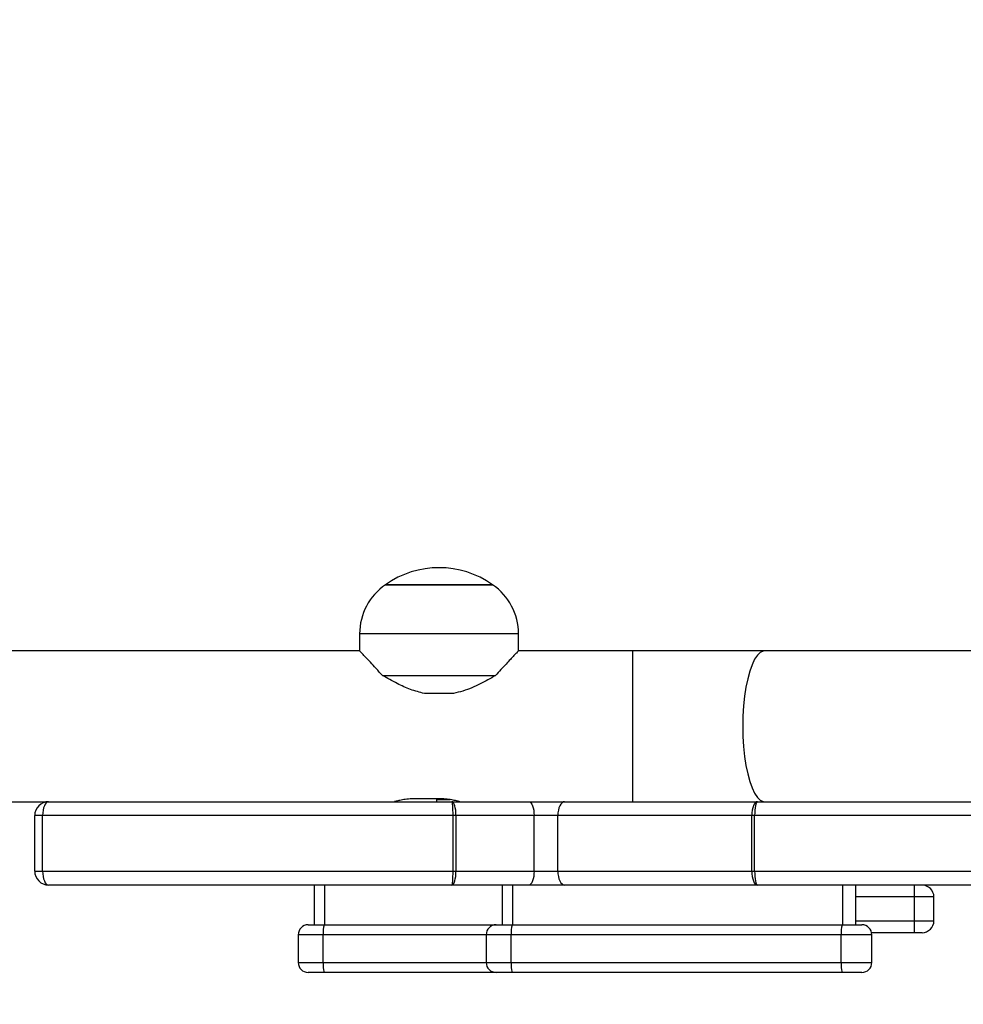
# Model space of a CAD drawing. Units: millimetres. Extents: x -443 to 992, y 324 to 1241.
# Drawn here: x 381 to 404, y 596 to 621 of the extents above; entities that cross this region are included whole.
import ezdxf

# ---------------------------------------------------------------- set-up
doc = ezdxf.new("R2010")
doc.units = ezdxf.units.MM
doc.header["$LTSCALE"] = 42
doc.header["$PDSIZE"] = -1
doc.layers.add('VP-DIM', color=7, linetype='Continuous')
doc.layers.add('VP-EQ', color=7, linetype='Continuous', true_color=0x8a3492)
doc.dimstyles.get("Standard").update_dxf_attribs({"dimtxt": 14, "dimasz": 20, "dimexe": 20, "dimexo": 50, "dimgap": 20, "dimtad": 0, "dimdec": 0, "dimzin": 0, "dimdsep": 46, "dimtxsty": 'Standard', "dimcen": -0.09, "dimadec": 0, "dimazin": 0, "dimtfac": 1, "dimtdec": 4, "dimtofl": 0, "dimtmove": 0, "dimatfit": 3, "dimfxl": 70, "dimfxlon": 1, "dimtolj": 1, "dimtzin": 0, "dimarcsym": 0})

# ---------------------------------------------------------------- blocks, each defined once
blk = doc.blocks.new('*D100')
at = {"layer": 'Defpoints', "color": 0}
for p in [(725.945, 1221.338), (65.945, 788.338), (725.945, 566.338)]:
    blk.add_point(p, dxfattribs=at)
at = {"layer": 'VP-DIM', "color": 0, "lineweight": -2}
for p, q in [((65.945, 1151.338), (65.945, 1241.338)), ((725.945, 1151.338), (725.945, 1241.338)), ((85.945, 1221.338), (340.368, 1221.338)), ((705.945, 1221.338), (415.368, 1221.338))]:
    blk.add_line(p, q, dxfattribs=at)
at = {"layer": 'VP-DIM', "color": 0}
for points in [[(85.945, 1224.671), (85.945, 1218.004), (65.945, 1221.338)], [(705.945, 1218.004), (705.945, 1224.671), (725.945, 1221.338)]]:
    blk.add_solid(points, dxfattribs=at)
at = {"layer": 'VP-DIM', "color": 0, "insert": (377.868, 1221.338), "char_height": 14, "attachment_point": 5}
blk.add_mtext('\\A1;660', dxfattribs=at)
blk = doc.blocks.new('*D101')
at = {"layer": 'Defpoints', "color": 0}
for p in [(222.945, 980.338), (525.945, 324.338), (972.445, 324.338)]:
    blk.add_point(p, dxfattribs=at)
at = {"layer": 'VP-DIM', "color": 0, "lineweight": -2}
for p, q in [((902.445, 980.338), (992.445, 980.338)), ((972.445, 960.338), (972.445, 691.004)), ((972.445, 344.338), (972.445, 613.671)), ((902.445, 324.338), (992.445, 324.338))]:
    blk.add_line(p, q, dxfattribs=at)
at = {"layer": 'VP-DIM', "color": 0}
for points in [[(975.779, 960.338), (969.112, 960.338), (972.445, 980.338)], [(969.112, 344.338), (975.779, 344.338), (972.445, 324.338)]]:
    blk.add_solid(points, dxfattribs=at)
at = {"layer": 'VP-DIM', "color": 0, "insert": (972.445, 652.338), "char_height": 14, "attachment_point": 5, "rotation": 90}
blk.add_mtext('\\A1;656', dxfattribs=at)
blk = doc.blocks.new('*D102')
at = {"layer": 'Defpoints', "color": 0}
for p in [(224.87, 830.088), (522.195, 524.338), (893.533, 524.338)]:
    blk.add_point(p, dxfattribs=at)
at = {"layer": 'VP-DIM', "color": 0, "lineweight": -2}
for p, q in [((823.533, 830.088), (913.533, 830.088)), ((893.533, 810.088), (893.533, 701.154)), ((893.533, 544.338), (893.533, 626.154)), ((823.533, 524.338), (913.533, 524.338))]:
    blk.add_line(p, q, dxfattribs=at)
at = {"layer": 'VP-DIM', "color": 0}
for points in [[(896.866, 810.088), (890.2, 810.088), (893.533, 830.088)], [(890.2, 544.338), (896.866, 544.338), (893.533, 524.338)]]:
    blk.add_solid(points, dxfattribs=at)
at = {"layer": 'VP-DIM', "color": 0, "insert": (893.533, 663.654), "char_height": 14, "attachment_point": 5, "rotation": 90}
blk.add_mtext('\\A1;306', dxfattribs=at)
blk = doc.blocks.new('*D103')
at = {"layer": 'Defpoints', "color": 0}
for p in [(525.845, 1141.737), (215.505, 806.187), (525.845, 533.288)]:
    blk.add_point(p, dxfattribs=at)
at = {"layer": 'VP-DIM', "color": 0, "lineweight": -2}
for p, q in [((215.505, 1071.737), (215.505, 1161.737)), ((525.845, 1071.737), (525.845, 1161.737)), ((235.505, 1141.737), (335.863, 1141.737)), ((505.845, 1141.737), (406.197, 1141.737))]:
    blk.add_line(p, q, dxfattribs=at)
at = {"layer": 'VP-DIM', "color": 0}
for points in [[(235.505, 1145.071), (235.505, 1138.404), (215.505, 1141.737)], [(505.845, 1138.404), (505.845, 1145.071), (525.845, 1141.737)]]:
    blk.add_solid(points, dxfattribs=at)
at = {"layer": 'VP-DIM', "color": 0, "insert": (371.03, 1141.737), "char_height": 14, "attachment_point": 5}
blk.add_mtext('\\A1;310', dxfattribs=at)
blk = doc.blocks.new('wd1419')
at = {"color": 7, "linetype": 'Continuous', "lineweight": 25}
for p, q in [((-380.45, -186.331), (-383.088, -186.331)), ((-383.088, -186.331), (-380.388, -186.331)), ((-380.388, -186.331), (-380.45, -186.331)), ((-383.738, -187.567), (-383.738, -187.997)), ((-379.738, -187.997), (-379.738, -187.567)), ((-383.738, -187.997), (-395.163, -187.997)), ((-376.866, -187.997), (-379.738, -187.997)), ((-373.535, -187.997), (-376.866, -187.997)), ((-360.676, -187.997), (-373.535, -187.997)), ((-383.161, -188.619), (-380.316, -188.619)), ((-381.37, -189.07), (-382.107, -189.07)), ((-381.738, -191.723), (-382.338, -191.723)), ((-381.796, -191.723), (-381.798, -191.747)), ((-395.163, -191.797), (-391.57, -191.797)), ((-391.57, -191.797), (-381.414, -191.797)), ((-381.798, -191.747), (-381.798, -191.797)), ((-381.462, -191.747), (-381.798, -191.747)), ((-381.414, -191.797), (-379.475, -191.797)), ((-379.475, -191.797), (-378.576, -191.797)), ((-378.576, -191.797), (-373.721, -191.797)), ((-373.721, -191.797), (-364.006, -191.797)), ((-391.721, -192.147), (-391.92, -192.147)), ((-391.92, -193.547), (-391.92, -192.147)), ((-381.385, -192.147), (-391.721, -192.147)), ((-391.721, -193.547), (-391.721, -192.147)), ((-381.311, -192.147), (-381.385, -192.147)), ((-381.385, -193.547), (-381.385, -192.147)), ((-381.311, -193.547), (-381.311, -192.147)), ((-379.345, -192.147), (-381.311, -192.147)), ((-379.345, -193.547), (-379.345, -192.147)), ((-378.746, -192.147), (-379.345, -192.147)), ((-373.865, -192.147), (-378.746, -192.147)), ((-378.746, -193.547), (-378.746, -192.147)), ((-373.791, -192.147), (-373.865, -192.147)), ((-373.865, -193.547), (-373.865, -192.147)), ((-363.9, -192.147), (-373.791, -192.147)), ((-373.791, -193.547), (-373.791, -192.147)), ((-391.92, -193.547), (-391.721, -193.547)), ((-391.721, -193.547), (-381.385, -193.547)), ((-381.385, -193.547), (-381.311, -193.547)), ((-381.311, -193.547), (-379.345, -193.547)), ((-379.345, -193.547), (-378.746, -193.547)), ((-378.746, -193.547), (-373.865, -193.547)), ((-373.865, -193.547), (-373.791, -193.547)), ((-373.791, -193.547), (-363.9, -193.547)), ((-381.414, -193.897), (-391.57, -193.897)), ((-384.884, -193.897), (-384.884, -194.897)), ((-384.615, -194.897), (-384.615, -193.897)), ((-379.475, -193.897), (-381.414, -193.897)), ((-380.152, -193.897), (-380.152, -194.897)), ((-379.883, -194.897), (-379.883, -193.897)), ((-378.576, -193.897), (-379.475, -193.897)), ((-373.721, -193.897), (-378.576, -193.897)), ((-364.006, -193.897), (-373.721, -193.897)), ((-371.57, -194.897), (-371.57, -193.897)), ((-371.24, -194.897), (-371.24, -193.897)), ((-369.778, -194.197), (-369.778, -194.797)), ((-369.277, -194.797), (-369.277, -194.197)), ((-385.034, -194.897), (-384.63, -194.897)), ((-384.63, -194.897), (-380.302, -194.897)), ((-380.302, -194.897), (-379.898, -194.897)), ((-379.898, -194.897), (-371.586, -194.897)), ((-371.586, -194.897), (-371.09, -194.897)), ((-385.284, -195.147), (-385.284, -195.847)), ((-384.656, -195.847), (-384.656, -195.147)), ((-380.552, -195.147), (-380.552, -195.847)), ((-371.611, -195.147), (-379.923, -195.147)), ((-379.923, -195.847), (-379.923, -195.147)), ((-371.611, -195.847), (-371.611, -195.147)), ((-369.777, -195.097), (-370.845, -195.097)), ((-370.84, -195.847), (-370.84, -195.147)), ((-369.577, -195.097), (-369.777, -195.097)), ((-379.923, -195.847), (-371.611, -195.847)), ((-384.63, -196.097), (-385.034, -196.097)), ((-380.302, -196.097), (-384.63, -196.097)), ((-379.898, -196.097), (-380.302, -196.097)), ((-371.586, -196.097), (-379.898, -196.097)), ((-371.09, -196.097), (-371.586, -196.097))]:
    blk.add_line(p, q, dxfattribs=at)
at = {"color": 8, "linetype": 'Continuous', "lineweight": 25}
for p, q in [((-379.738, -187.567), (-383.738, -187.567)), ((-376.866, -187.997), (-376.866, -191.797)), ((-369.778, -194.197), (-371.24, -194.197)), ((-369.277, -194.197), (-369.778, -194.197)), ((-371.24, -194.797), (-369.778, -194.797)), ((-369.778, -194.797), (-369.277, -194.797)), ((-384.656, -195.147), (-385.284, -195.147)), ((-380.552, -195.147), (-384.656, -195.147)), ((-379.923, -195.147), (-380.552, -195.147)), ((-370.84, -195.147), (-371.611, -195.147)), ((-385.284, -195.847), (-384.656, -195.847)), ((-384.656, -195.847), (-380.552, -195.847)), ((-380.552, -195.847), (-379.923, -195.847)), ((-371.611, -195.847), (-370.84, -195.847))]:
    blk.add_line(p, q, dxfattribs=at)
at = {"color": 8, "linetype": 'Continuous', "lineweight": 25, "flags": 128}
for points in [[(-373.535, -187.997), (-373.573, -188.001), (-373.648, -188.036), (-373.721, -188.106), (-373.791, -188.21), (-373.855, -188.345), (-373.914, -188.508), (-373.966, -188.698), (-374.01, -188.91), (-374.044, -189.14), (-374.07, -189.384), (-374.085, -189.638), (-374.09, -189.897)], [(-374.09, -189.897), (-374.085, -190.155), (-374.07, -190.409), (-374.044, -190.654), (-374.01, -190.884), (-373.966, -191.096), (-373.914, -191.285), (-373.855, -191.449), (-373.791, -191.584), (-373.721, -191.687), (-373.648, -191.757), (-373.573, -191.792), (-373.535, -191.797)]]:
    blk.add_lwpolyline(points, dxfattribs=at)
at = {"color": 7, "linetype": 'Continuous', "lineweight": 25, "flags": 128}
for points in [[(-379.475, -191.797), (-379.45, -191.803), (-379.425, -191.823), (-379.403, -191.856), (-379.383, -191.899), (-379.367, -191.952), (-379.355, -192.013), (-379.348, -192.078), (-379.345, -192.147)], [(-378.576, -191.797), (-378.609, -191.803), (-378.641, -191.823), (-378.671, -191.856), (-378.696, -191.899), (-378.718, -191.952), (-378.733, -192.013), (-378.743, -192.078), (-378.746, -192.147)], [(-379.345, -193.547), (-379.348, -193.615), (-379.355, -193.681), (-379.367, -193.741), (-379.383, -193.794), (-379.403, -193.838), (-379.425, -193.87), (-379.45, -193.89), (-379.475, -193.897)], [(-378.746, -193.547), (-378.743, -193.615), (-378.733, -193.681), (-378.718, -193.741), (-378.696, -193.794), (-378.671, -193.838), (-378.641, -193.87), (-378.609, -193.89), (-378.576, -193.897)]]:
    blk.add_lwpolyline(points, dxfattribs=at)
at = {"color": 7, "linetype": 'Continuous', "lineweight": 25}
for centre, radius, start, end in [((-381.738, -188.235), 2.334, 54.6647, 125.3353), ((-382.238, -187.567), 1.5, 124.5181, 180), ((-381.238, -187.567), 1.5, 0, 55.4819), ((-296.263, -194.123), 73.515, 179.8239, 180.05771), ((-369.577, -194.197), 0.3, 0, 90), ((-385.034, -195.147), 0.25, 90, 180), ((-384.023, -195.085), 0.636, 162.7797, 185.5779), ((-380.302, -195.147), 0.25, 90, 180), ((-379.291, -195.085), 0.635, 162.7796, 185.5888), ((-370.979, -195.085), 0.635, 162.7796, 185.5888), ((-371.09, -195.147), 0.25, 0, 90), ((-296.257, -194.871), 73.521, 179.9423, 180.17609), ((-369.577, -194.797), 0.3, 270, 0), ((-385.034, -195.847), 0.25, 180, 270), ((-384.023, -195.909), 0.636, 174.4221, 197.2203), ((-380.302, -195.847), 0.25, 180, 270), ((-379.291, -195.909), 0.635, 174.4112, 197.2204), ((-370.979, -195.909), 0.635, 174.4112, 197.2204), ((-371.09, -195.847), 0.25, 270, 0)]:
    blk.add_arc(centre, radius, start, end, dxfattribs=at)
for centre, major_axis, ratio, start_param, end_param in [((-391.57, -192.147), (0.35, 0), 0.999582, 1.570796, 3.141593), ((-391.57, -192.147), (0, 0.35), 0.429548, 0, 1.570796), ((-381.414, -192.147), (0, 0.35), 0.293448, 4.712389, 6.283185), ((-381.414, -192.147), (0, 0.35), 0.081448, 4.712389, 6.283185), ((-373.721, -192.147), (0, 0.35), 0.411559, 0, 1.570796), ((-373.721, -192.147), (0, 0.35), 0.200433, 0, 1.570796), ((-391.57, -193.547), (0.35, 0), 0.999582, 3.141593, 4.712389), ((-391.57, -193.547), (0, 0.35), 0.429548, 1.570796, 3.141593), ((-381.414, -193.547), (0, 0.35), 0.293448, 3.141593, 4.712389), ((-381.414, -193.547), (0, 0.35), 0.081448, 3.141593, 4.712389), ((-373.721, -193.547), (0, 0.35), 0.411559, 1.570796, 3.141593), ((-373.721, -193.547), (0, 0.35), 0.200433, 1.570796, 3.141593)]:
    blk.add_ellipse(centre, major_axis=major_axis, ratio=ratio, start_param=start_param, end_param=end_param, dxfattribs=at)
for points, knots in [([(-383.161, -188.619), (-383.215, -188.559), (-383.325, -188.437), (-383.471, -188.28), (-383.588, -188.156), (-383.672, -188.067), (-383.721, -188.015), (-383.742, -187.993), (-383.737, -187.998), (-383.737, -187.999)], [0, 0, 0, 0, 0.1759682, 0.3553004, 0.534423, 0.6835713, 0.8325947, 0.9823929, 1, 1, 1, 1]), ([(-379.74, -187.999), (-379.742, -188), (-379.745, -188.004), (-379.787, -188.048), (-379.851, -188.115), (-379.94, -188.21), (-380.087, -188.367), (-380.224, -188.518), (-380.316, -188.619)], [0, 0, 0, 0, 0.132233, 0.268977, 0.405804, 0.552399, 0.699085, 1, 1, 1, 1]), ([(-382.107, -189.07), (-382.225, -189.039), (-382.463, -188.977), (-382.818, -188.815), (-383.04, -188.688), (-383.161, -188.619)], [0, 0, 0, 0, 0.306658, 0.622025, 1, 1, 1, 1]), ([(-380.316, -188.619), (-380.442, -188.691), (-380.698, -188.837), (-381.059, -188.994), (-381.292, -189.051), (-381.37, -189.07)], [0, 0, 0, 0, 0.393543, 0.798676, 1, 1, 1, 1]), ([(-382.338, -191.723), (-382.396, -191.724), (-382.512, -191.728), (-382.667, -191.751), (-382.785, -191.776), (-382.856, -191.795), (-382.857, -191.795), (-382.857, -191.795)], [0, 0, 0, 0, 0.209196, 0.418211, 0.632304, 0.850025, 1, 1, 1, 1]), ([(-381.22, -191.795), (-381.218, -191.796), (-381.21, -191.798), (-381.254, -191.785), (-381.348, -191.763), (-381.49, -191.737), (-381.629, -191.724), (-381.714, -191.723), (-381.738, -191.723)], [0, 0, 0, 0, 0.062297, 0.268717, 0.477373, 0.692887, 0.909804, 1, 1, 1, 1])]:
    blk.add_open_spline(points, degree=3, knots=knots, dxfattribs=at)
blk = doc.blocks.new('wd1419 2d')
at = {"layer": 'VP-EQ', "color": 0}
blk.add_blockref('wd1419', (773.009, 793.234), dxfattribs=at)

msp = doc.modelspace()

# ---------------------------------------------------------------- block references
at = {"layer": 'VP-EQ', "color": 0}
msp.add_blockref('wd1419 2d', (0, 0), dxfattribs=at)

# ---------------------------------------------------------------- dimensions: what is measured, and where the dimension line sits
at = {"layer": 'VP-DIM'}
for base, p1, p2, picture, middle in [((725.945, 1221.338), (65.945, 788.338), (725.945, 566.338), '*D100', (377.868, 1221.338)), ((525.845, 1141.737), (215.505, 806.187), (525.845, 533.288), '*D103', (371.03, 1141.737))]:
    dim = msp.add_linear_dim(base=base, p1=p1, p2=p2, dimstyle='Standard', dxfattribs=at)
    dim.commit()
    dim.dimension.update_dxf_attribs({"geometry": picture, "text_midpoint": middle, "dimtype": 160})
for base, p1, p2, picture, middle in [((972.445, 324.338), (222.945, 980.338), (525.945, 324.338), '*D101', (972.445, 652.338)), ((893.533, 524.338), (224.87, 830.088), (522.195, 524.338), '*D102', (893.533, 663.654))]:
    dim = msp.add_linear_dim(base=base, p1=p1, p2=p2, angle=90, dimstyle='Standard', dxfattribs=at)
    dim.commit()
    dim.dimension.update_dxf_attribs({"geometry": picture, "text_midpoint": middle, "dimtype": 160})

doc.saveas('drawing.dxf')
